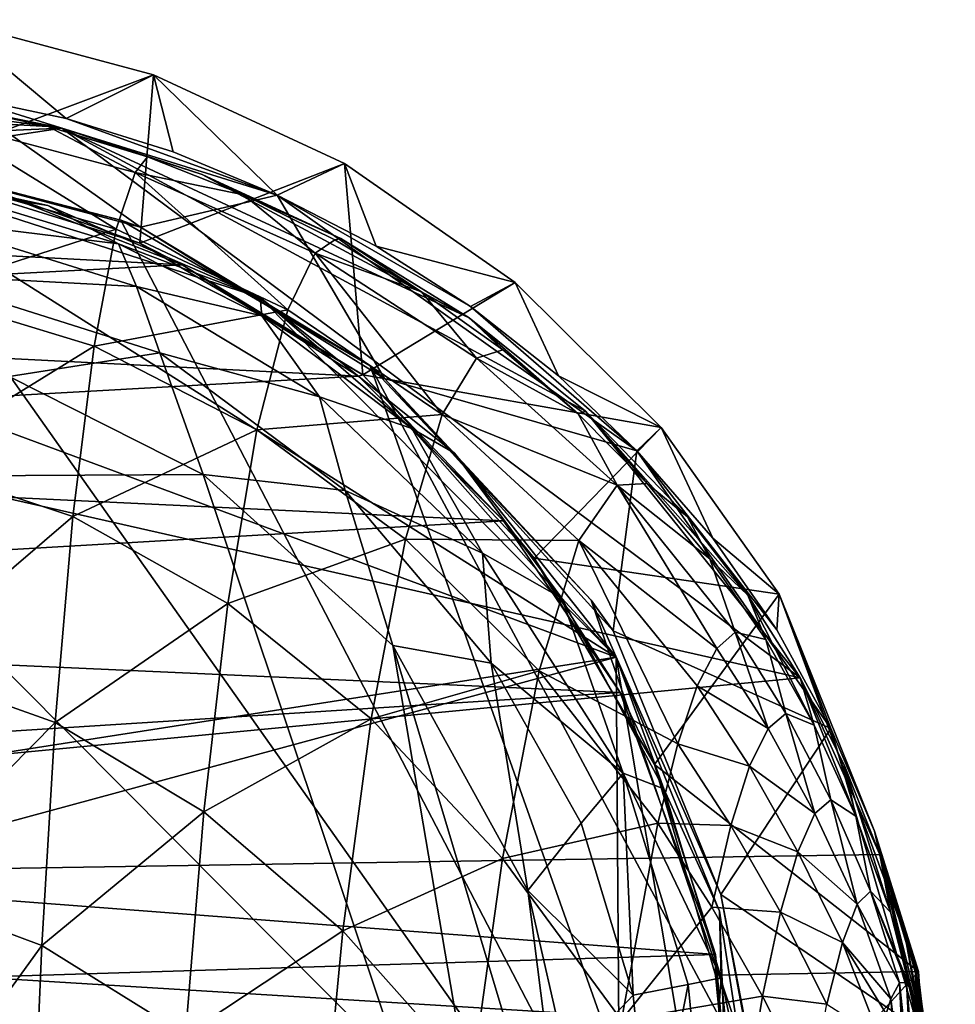
# Model space of a CAD drawing. Units: inches. Extents: x -0.96 to 0.96, y -2.81 to 2.82.
# Drawn here: x 0.23 to 0.96, y 2.02 to 2.8 of the extents above; entities that cross this region are included whole.
import ezdxf

# ---------------------------------------------------------------- set-up
doc = ezdxf.new("R2010")
doc.units = ezdxf.units.IN
doc.layers.get('0').update_dxf_attribs({"true_color": 0xc2ced6})

msp = doc.modelspace()

# ---------------------------------------------------------------- linework, layer by layer
for points in [[(0.13219, 2.68303), (0.16889, 2.80099), (0.33103, 2.75752), (0.13219, 2.68303)], [(0.26206, 2.72318), (0.33103, 2.75752), (0.16889, 2.80099), (0.26206, 2.72318)], [(0.26206, 2.72318), (0.16889, 2.80099), (0.17425, 2.7418), (0.26206, 2.72318)], [(0.33103, 2.75752), (0.32015, 2.62469), (0.13219, 2.68303), (0.33103, 2.75752)], [(0.34641, 2.69693), (0.33103, 2.75752), (0.26206, 2.72318), (0.34641, 2.69693)], [(0.48144, 2.68755), (0.32015, 2.62469), (0.33103, 2.75752), (0.48144, 2.68755)], [(0.33103, 2.75752), (0.34641, 2.69693), (0.42854, 2.66274), (0.33103, 2.75752)], [(0.42854, 2.66274), (0.48144, 2.68755), (0.33103, 2.75752), (0.42854, 2.66274)], [(0.25869, 2.71547), (-0.34342, 2.68917), (-0.00067, 2.74977), (0.25869, 2.71547)], [(0.14055, 2.73959), (0.25869, 2.71547), (-0.00067, 2.74977), (0.14055, 2.73959)], [(0.32073, 2.63731), (0.17425, 2.7418), (0.10751, 2.6942), (0.32073, 2.63731)], [(0.17425, 2.7418), (0.32073, 2.63731), (0.42854, 2.66274), (0.17425, 2.7418)], [(0.42854, 2.66274), (0.26206, 2.72318), (0.17425, 2.7418), (0.42854, 2.66274)], [(0.16702, 2.73424), (0.25869, 2.71547), (0.14055, 2.73959), (0.16702, 2.73424)], [(0.24792, 2.71673), (0.16702, 2.73424), (0.16252, 2.72145), (0.24792, 2.71673)], [(0.25869, 2.71547), (0.16702, 2.73424), (0.24792, 2.71673), (0.25869, 2.71547)], [(0.16252, 2.72145), (0.15514, 2.677), (0.30171, 2.6358), (0.16252, 2.72145)], [(0.30171, 2.6358), (0.31655, 2.68047), (0.16252, 2.72145), (0.30171, 2.6358)], [(0.16252, 2.72145), (0.31655, 2.68047), (0.24792, 2.71673), (0.16252, 2.72145)], [(0.42854, 2.66274), (0.34641, 2.69693), (0.26206, 2.72318), (0.42854, 2.66274)], [(0.25869, 2.71547), (-0.53814, 2.59433), (-0.34342, 2.68917), (0.25869, 2.71547)], [(0.84055, 2.28196), (-0.53814, 2.59433), (0.25869, 2.71547), (0.84055, 2.28196)], [(0.25869, 2.71547), (0.24792, 2.71673), (0.32634, 2.69285), (0.25869, 2.71547)], [(0.32634, 2.69285), (0.24792, 2.71673), (0.31655, 2.68047), (0.32634, 2.69285)], [(0.5799, 2.56591), (0.25869, 2.71547), (0.36947, 2.67906), (0.5799, 2.56591)], [(0.25869, 2.71547), (0.5799, 2.56591), (0.67155, 2.49242), (0.25869, 2.71547)], [(0.25869, 2.71547), (0.32634, 2.69285), (0.36947, 2.67906), (0.25869, 2.71547)], [(0.67155, 2.49242), (0.84055, 2.28196), (0.25869, 2.71547), (0.67155, 2.49242)], [(0.09266, 2.69669), (-0.18041, 2.68589), (0.79237, 1.70648), (0.09266, 2.69669)], [(0.79237, 1.70648), (0.30521, 2.64301), (0.09266, 2.69669), (0.79237, 1.70648)], [(0.30521, 2.64301), (0.10751, 2.6942), (0.09266, 2.69669), (0.30521, 2.64301)], [(0.30521, 2.64301), (0.32073, 2.63731), (0.10751, 2.6942), (0.30521, 2.64301)], [(0.07172, 2.69291), (0.69558, 2.29827), (-0.25682, 2.65172), (0.07172, 2.69291)], [(0.07172, 2.69291), (0.41496, 2.58186), (0.69558, 2.29827), (0.07172, 2.69291)], [(0.24781, 2.65445), (0.41496, 2.58186), (0.07172, 2.69291), (0.24781, 2.65445)], [(0.15455, 2.66951), (0.24781, 2.65445), (0.07172, 2.69291), (0.15455, 2.66951)], [(0.40185, 2.66294), (0.32634, 2.69285), (0.31655, 2.68047), (0.40185, 2.66294)], [(0.48144, 2.68755), (0.49592, 2.52103), (0.32015, 2.62469), (0.48144, 2.68755)], [(0.32634, 2.69285), (0.40185, 2.66294), (0.36947, 2.67906), (0.32634, 2.69285)], [(0.48144, 2.68755), (0.42854, 2.66274), (0.50648, 2.62253), (0.48144, 2.68755)], [(0.48144, 2.68755), (0.61602, 2.59378), (0.49592, 2.52103), (0.48144, 2.68755)], [(0.61602, 2.59378), (0.48144, 2.68755), (0.50648, 2.62253), (0.61602, 2.59378)], [(-0.2222, 1.10838), (0.79237, 1.70648), (-0.18041, 2.68589), (-0.2222, 1.10838)], [(0.32015, 2.62469), (0.19796, 2.66855), (0.13219, 2.68303), (0.32015, 2.62469)], [(0.31655, 2.68047), (0.30171, 2.6358), (0.43677, 2.57219), (0.31655, 2.68047)], [(0.43677, 2.57219), (0.45844, 2.61695), (0.31655, 2.68047), (0.43677, 2.57219)], [(0.31655, 2.68047), (0.45844, 2.61695), (0.40185, 2.66294), (0.31655, 2.68047)], [(0.47865, 2.62847), (0.5799, 2.56591), (0.36947, 2.67906), (0.47865, 2.62847)], [(0.40185, 2.66294), (0.47865, 2.62847), (0.36947, 2.67906), (0.40185, 2.66294)], [(0.30171, 2.6358), (0.15514, 2.677), (0.14603, 2.58573), (0.30171, 2.6358)], [(0.35368, 2.60767), (-0.27919, 2.64074), (0.19796, 2.66855), (0.35368, 2.60767)], [(0.30353, 2.62431), (0.15455, 2.66951), (0.14933, 2.64324), (0.30353, 2.62431)], [(0.15455, 2.66951), (0.30353, 2.62431), (0.24781, 2.65445), (0.15455, 2.66951)], [(0.19796, 2.66855), (0.32015, 2.62469), (0.35368, 2.60767), (0.19796, 2.66855)], [(0.47398, 2.62737), (0.47865, 2.62847), (0.40185, 2.66294), (0.47398, 2.62737)], [(0.47398, 2.62737), (0.40185, 2.66294), (0.45844, 2.61695), (0.47398, 2.62737)], [(0.32073, 2.63731), (0.51302, 2.51816), (0.42854, 2.66274), (0.32073, 2.63731)], [(0.42854, 2.66274), (0.71188, 2.46107), (0.58078, 2.57474), (0.42854, 2.66274)], [(0.42854, 2.66274), (0.58078, 2.57474), (0.50648, 2.62253), (0.42854, 2.66274)], [(0.71188, 2.46107), (0.42854, 2.66274), (0.51302, 2.51816), (0.71188, 2.46107)], [(0.69558, 2.29827), (-0.78535, 2.06703), (-0.25682, 2.65172), (0.69558, 2.29827)], [(0.30353, 2.62431), (0.41496, 2.58186), (0.24781, 2.65445), (0.30353, 2.62431)], [(0.35368, 2.60767), (-0.4292, 2.56642), (-0.27919, 2.64074), (0.35368, 2.60767)], [(0.31763, 2.59067), (0.14933, 2.64324), (0.14075, 2.60012), (0.31763, 2.59067)], [(0.14933, 2.64324), (0.31763, 2.59067), (0.30353, 2.62431), (0.14933, 2.64324)], [(0.30521, 2.64301), (0.79237, 1.70648), (0.50168, 2.52807), (0.30521, 2.64301)], [(0.50168, 2.52807), (0.32073, 2.63731), (0.30521, 2.64301), (0.50168, 2.52807)], [(0.14603, 2.58573), (0.28428, 2.54351), (0.30171, 2.6358), (0.14603, 2.58573)], [(0.43677, 2.57219), (0.30171, 2.6358), (0.28428, 2.54351), (0.43677, 2.57219)], [(0.50168, 2.52807), (0.51302, 2.51816), (0.32073, 2.63731), (0.50168, 2.52807)], [(0.31763, 2.59067), (0.4164, 2.56755), (0.30353, 2.62431), (0.31763, 2.59067)], [(0.41496, 2.58186), (0.30353, 2.62431), (0.4164, 2.56755), (0.41496, 2.58186)], [(0.49592, 2.52103), (0.35368, 2.60767), (0.32015, 2.62469), (0.49592, 2.52103)], [(0.54229, 2.58649), (0.47398, 2.62737), (0.45844, 2.61695), (0.54229, 2.58649)], [(0.47398, 2.62737), (0.54229, 2.58649), (0.47865, 2.62847), (0.47398, 2.62737)], [(0.47865, 2.62847), (0.54229, 2.58649), (0.5799, 2.56591), (0.47865, 2.62847)], [(0.45844, 2.61695), (0.43677, 2.57219), (0.55864, 2.48963), (0.45844, 2.61695)], [(0.55864, 2.48963), (0.5857, 2.53408), (0.45844, 2.61695), (0.55864, 2.48963)], [(0.45844, 2.61695), (0.5857, 2.53408), (0.54229, 2.58649), (0.45844, 2.61695)], [(0.50648, 2.62253), (0.58078, 2.57474), (0.61602, 2.59378), (0.50648, 2.62253)], [(0.35368, 2.60767), (0.49265, 2.52004), (-0.4292, 2.56642), (0.35368, 2.60767)], [(0.49592, 2.52103), (0.49265, 2.52004), (0.35368, 2.60767), (0.49592, 2.52103)], [(-0.91372, 2.11394), (-0.53814, 2.59433), (0.84055, 2.28196), (-0.91372, 2.11394)], [(0.14075, 2.60012), (0.33589, 2.53837), (0.31763, 2.59067), (0.14075, 2.60012)], [(0.33589, 2.53837), (0.14075, 2.60012), (0.21723, 2.51956), (0.33589, 2.53837)], [(0.49592, 2.52103), (0.61602, 2.59378), (0.73121, 2.47941), (0.49592, 2.52103)], [(0.65027, 2.5202), (0.61602, 2.59378), (0.58078, 2.57474), (0.65027, 2.5202)], [(0.73121, 2.47941), (0.61602, 2.59378), (0.65027, 2.5202), (0.73121, 2.47941)], [(0.28428, 2.54351), (0.14603, 2.58573), (0.13701, 2.45254), (0.28428, 2.54351)], [(0.31763, 2.59067), (0.33589, 2.53837), (0.46177, 2.50365), (0.31763, 2.59067)], [(0.46177, 2.50365), (0.4164, 2.56755), (0.31763, 2.59067), (0.46177, 2.50365)], [(0.5799, 2.56591), (0.54229, 2.58649), (0.60632, 2.54066), (0.5799, 2.56591)], [(0.54229, 2.58649), (0.5857, 2.53408), (0.60632, 2.54066), (0.54229, 2.58649)], [(0.41496, 2.58186), (0.4164, 2.56755), (0.53459, 2.47876), (0.41496, 2.58186)], [(0.53459, 2.47876), (0.56827, 2.45926), (0.41496, 2.58186), (0.53459, 2.47876)], [(0.69558, 2.29827), (0.41496, 2.58186), (0.56827, 2.45926), (0.69558, 2.29827)], [(0.28428, 2.54351), (0.41249, 2.47764), (0.43677, 2.57219), (0.28428, 2.54351)], [(0.55864, 2.48963), (0.43677, 2.57219), (0.41249, 2.47764), (0.55864, 2.48963)], [(0.58078, 2.57474), (0.71188, 2.46107), (0.65027, 2.5202), (0.58078, 2.57474)], [(0.49265, 2.52004), (-0.55727, 2.46102), (-0.4292, 2.56642), (0.49265, 2.52004)], [(0.46177, 2.50365), (0.53459, 2.47876), (0.4164, 2.56755), (0.46177, 2.50365)], [(0.6657, 2.49017), (0.67155, 2.49242), (0.5799, 2.56591), (0.6657, 2.49017)], [(0.5799, 2.56591), (0.60632, 2.54066), (0.6657, 2.49017), (0.5799, 2.56591)], [(0.13701, 2.45254), (0.26742, 2.40915), (0.28428, 2.54351), (0.13701, 2.45254)], [(0.41249, 2.47764), (0.28428, 2.54351), (0.26742, 2.40915), (0.41249, 2.47764)], [(0.6657, 2.49017), (0.60632, 2.54066), (0.5857, 2.53408), (0.6657, 2.49017)], [(0.33589, 2.53837), (0.21723, 2.51956), (0.37003, 2.4425), (0.33589, 2.53837)], [(0.33589, 2.53837), (0.37003, 2.4425), (0.48217, 2.42967), (0.33589, 2.53837)], [(0.48217, 2.42967), (0.46177, 2.50365), (0.33589, 2.53837), (0.48217, 2.42967)], [(0.69647, 2.43407), (0.5857, 2.53408), (0.55864, 2.48963), (0.69647, 2.43407)], [(0.5857, 2.53408), (0.69647, 2.43407), (0.6657, 2.49017), (0.5857, 2.53408)], [(0.50168, 2.52807), (0.80759, 1.9576), (0.67605, 2.34343), (0.50168, 2.52807)], [(0.79237, 1.70648), (0.80759, 1.9576), (0.50168, 2.52807), (0.79237, 1.70648)], [(0.67605, 2.34343), (0.51302, 2.51816), (0.50168, 2.52807), (0.67605, 2.34343)], [(0.60677, 2.40573), (-0.55727, 2.46102), (0.49265, 2.52004), (0.60677, 2.40573)], [(0.37003, 2.4425), (0.21723, 2.51956), (-0.37662, 2.43829), (0.37003, 2.4425)], [(0.60677, 2.40573), (0.49265, 2.52004), (0.49592, 2.52103), (0.60677, 2.40573)], [(0.73121, 2.47941), (0.63096, 2.37642), (0.49592, 2.52103), (0.73121, 2.47941)], [(0.60677, 2.40573), (0.49592, 2.52103), (0.63096, 2.37642), (0.60677, 2.40573)], [(0.51302, 2.51816), (0.69335, 2.31907), (0.71188, 2.46107), (0.51302, 2.51816)], [(0.67605, 2.34343), (0.69335, 2.31907), (0.51302, 2.51816), (0.67605, 2.34343)], [(0.73121, 2.47941), (0.65027, 2.5202), (0.71188, 2.46107), (0.73121, 2.47941)], [(0.46177, 2.50365), (0.48217, 2.42967), (0.5902, 2.38048), (0.46177, 2.50365)], [(0.5902, 2.38048), (0.53459, 2.47876), (0.46177, 2.50365), (0.5902, 2.38048)], [(0.72019, 2.43518), (0.67155, 2.49242), (0.6657, 2.49017), (0.72019, 2.43518)], [(0.67155, 2.49242), (0.7993, 2.34735), (0.84055, 2.28196), (0.67155, 2.49242)], [(0.7993, 2.34735), (0.67155, 2.49242), (0.75194, 2.40907), (0.7993, 2.34735)], [(0.75194, 2.40907), (0.67155, 2.49242), (0.72019, 2.43518), (0.75194, 2.40907)], [(0.41249, 2.47764), (0.52956, 2.3915), (0.55864, 2.48963), (0.41249, 2.47764)], [(0.66633, 2.39043), (0.55864, 2.48963), (0.52956, 2.3915), (0.66633, 2.39043)], [(0.55864, 2.48963), (0.66633, 2.39043), (0.69647, 2.43407), (0.55864, 2.48963)], [(0.6657, 2.49017), (0.69647, 2.43407), (0.72019, 2.43518), (0.6657, 2.49017)], [(0.26742, 2.40915), (0.38954, 2.34055), (0.41249, 2.47764), (0.26742, 2.40915)], [(0.52956, 2.3915), (0.41249, 2.47764), (0.38954, 2.34055), (0.52956, 2.3915)], [(0.5902, 2.38048), (0.65277, 2.34482), (0.53459, 2.47876), (0.5902, 2.38048)], [(0.56827, 2.45926), (0.53459, 2.47876), (0.65277, 2.34482), (0.56827, 2.45926)], [(0.63096, 2.37642), (0.73121, 2.47941), (0.82404, 2.34807), (0.63096, 2.37642)], [(0.77179, 2.39224), (0.73121, 2.47941), (0.71188, 2.46107), (0.77179, 2.39224)], [(0.82404, 2.34807), (0.73121, 2.47941), (0.77179, 2.39224), (0.82404, 2.34807)], [(-0.66334, 2.33187), (-0.55727, 2.46102), (0.60677, 2.40573), (-0.66334, 2.33187)], [(0.86492, 2.242), (0.71188, 2.46107), (0.69335, 2.31907), (0.86492, 2.242)], [(0.82232, 2.31979), (0.77179, 2.39224), (0.71188, 2.46107), (0.82232, 2.31979)], [(0.86492, 2.242), (0.82232, 2.31979), (0.71188, 2.46107), (0.86492, 2.242)], [(0.69558, 2.29827), (0.56827, 2.45926), (0.65277, 2.34482), (0.69558, 2.29827)], [(0.26742, 2.40915), (0.13701, 2.45254), (0.12946, 2.29091), (0.26742, 2.40915)], [(-0.37662, 2.43829), (0.62784, 1.67088), (0.37003, 2.4425), (-0.37662, 2.43829)], [(0.62784, 1.67088), (0.51968, 2.30767), (0.37003, 2.4425), (0.62784, 1.67088)], [(0.48217, 2.42967), (0.37003, 2.4425), (0.51968, 2.30767), (0.48217, 2.42967)], [(0.69647, 2.43407), (0.66633, 2.39043), (0.77485, 2.30527), (0.69647, 2.43407)], [(0.76953, 2.37582), (0.72019, 2.43518), (0.69647, 2.43407), (0.76953, 2.37582)], [(0.77485, 2.30527), (0.78952, 2.31803), (0.69647, 2.43407), (0.77485, 2.30527)], [(0.69647, 2.43407), (0.78952, 2.31803), (0.76953, 2.37582), (0.69647, 2.43407)], [(0.72019, 2.43518), (0.76953, 2.37582), (0.75194, 2.40907), (0.72019, 2.43518)], [(0.48217, 2.42967), (0.51968, 2.30767), (0.59713, 2.29367), (0.48217, 2.42967)], [(0.59713, 2.29367), (0.5902, 2.38048), (0.48217, 2.42967), (0.59713, 2.29367)], [(0.12946, 2.29091), (0.25341, 2.24676), (0.26742, 2.40915), (0.12946, 2.29091)], [(0.38954, 2.34055), (0.26742, 2.40915), (0.25341, 2.24676), (0.38954, 2.34055)], [(0.7993, 2.34735), (0.75194, 2.40907), (0.76953, 2.37582), (0.7993, 2.34735)], [(0.60677, 2.40573), (0.69883, 2.27062), (-0.66334, 2.33187), (0.60677, 2.40573)], [(0.63096, 2.37642), (0.69883, 2.27062), (0.60677, 2.40573), (0.63096, 2.37642)], [(0.38954, 2.34055), (0.50258, 2.24985), (0.52956, 2.3915), (0.38954, 2.34055)], [(0.6349, 2.28761), (0.52956, 2.3915), (0.50258, 2.24985), (0.6349, 2.28761)], [(0.52956, 2.3915), (0.6349, 2.28761), (0.66633, 2.39043), (0.52956, 2.3915)], [(0.77179, 2.39224), (0.82232, 2.31979), (0.82404, 2.34807), (0.77179, 2.39224)], [(0.66633, 2.39043), (0.6349, 2.28761), (0.74419, 2.23012), (0.66633, 2.39043)], [(0.74419, 2.23012), (0.75948, 2.27564), (0.66633, 2.39043), (0.74419, 2.23012)], [(0.66633, 2.39043), (0.75948, 2.27564), (0.77485, 2.30527), (0.66633, 2.39043)], [(0.5902, 2.38048), (0.59713, 2.29367), (0.70125, 2.20695), (0.5902, 2.38048)], [(0.70125, 2.20695), (0.65277, 2.34482), (0.5902, 2.38048), (0.70125, 2.20695)], [(0.63096, 2.37642), (0.72598, 2.21368), (0.69883, 2.27062), (0.63096, 2.37642)], [(0.82404, 2.34807), (0.72598, 2.21368), (0.63096, 2.37642), (0.82404, 2.34807)], [(0.76953, 2.37582), (0.81348, 2.31226), (0.7993, 2.34735), (0.76953, 2.37582)], [(0.81348, 2.31226), (0.76953, 2.37582), (0.78952, 2.31803), (0.81348, 2.31226)], [(0.70125, 2.20695), (0.73333, 2.19452), (0.65277, 2.34482), (0.70125, 2.20695)], [(0.69558, 2.29827), (0.65277, 2.34482), (0.73333, 2.19452), (0.69558, 2.29827)], [(0.93384, 2.05046), (0.72598, 2.21368), (0.82404, 2.34807), (0.93384, 2.05046)], [(0.8518, 2.24462), (0.84055, 2.28196), (0.7993, 2.34735), (0.8518, 2.24462)], [(0.7993, 2.34735), (0.81348, 2.31226), (0.8518, 2.24462), (0.7993, 2.34735)], [(0.86492, 2.242), (0.82404, 2.34807), (0.82232, 2.31979), (0.86492, 2.242)], [(0.89932, 2.16107), (0.93384, 2.05046), (0.82404, 2.34807), (0.89932, 2.16107)], [(0.89932, 2.16107), (0.82404, 2.34807), (0.86492, 2.242), (0.89932, 2.16107)], [(0.25341, 2.24676), (0.37058, 2.17634), (0.38954, 2.34055), (0.25341, 2.24676)], [(0.50258, 2.24985), (0.38954, 2.34055), (0.37058, 2.17634), (0.50258, 2.24985)], [(0.67605, 2.34343), (0.80759, 1.9576), (0.77803, 2.11117), (0.67605, 2.34343)], [(0.77803, 2.11117), (0.69335, 2.31907), (0.67605, 2.34343), (0.77803, 2.11117)], [(-0.66334, 2.33187), (0.69883, 2.27062), (-0.73819, 2.17938), (-0.66334, 2.33187)], [(0.77803, 2.11117), (0.86492, 2.242), (0.69335, 2.31907), (0.77803, 2.11117)], [(0.77803, 2.11117), (0.77803, 2.11117), (0.69335, 2.31907), (0.77803, 2.11117)], [(0.78952, 2.31803), (0.77485, 2.30527), (0.81541, 2.24218), (0.78952, 2.31803)], [(0.81541, 2.24218), (0.82931, 2.25404), (0.78952, 2.31803), (0.81541, 2.24218)], [(0.81348, 2.31226), (0.78952, 2.31803), (0.82931, 2.25404), (0.81348, 2.31226)], [(0.51968, 2.30767), (0.66147, 1.8341), (0.62613, 2.11445), (0.51968, 2.30767)], [(0.62784, 1.67088), (0.66147, 1.8341), (0.51968, 2.30767), (0.62784, 1.67088)], [(0.59713, 2.29367), (0.51968, 2.30767), (0.62613, 2.11445), (0.59713, 2.29367)], [(0.8518, 2.24462), (0.81348, 2.31226), (0.82931, 2.25404), (0.8518, 2.24462)], [(0.69558, 2.29827), (-0.80605, 1.89061), (-0.78535, 2.06703), (0.69558, 2.29827)], [(-0.80605, 1.89061), (0.69558, 2.29827), (0.70153, 1.49107), (-0.80605, 1.89061)], [(0.73333, 2.19452), (0.77712, 2.09813), (0.69558, 2.29827), (0.73333, 2.19452)], [(0.79071, 1.7339), (0.69558, 2.29827), (0.77712, 2.09813), (0.79071, 1.7339)], [(0.69558, 2.29827), (0.79071, 1.7339), (0.70153, 1.49107), (0.69558, 2.29827)], [(0.81541, 2.24218), (0.77485, 2.30527), (0.75948, 2.27564), (0.81541, 2.24218)], [(0.25341, 2.24676), (0.12946, 2.29091), (0.12379, 2.11534), (0.25341, 2.24676)], [(0.59713, 2.29367), (0.66797, 2.16745), (0.70125, 2.20695), (0.59713, 2.29367)], [(0.66797, 2.16745), (0.59713, 2.29367), (0.62613, 2.11445), (0.66797, 2.16745)], [(0.6349, 2.28761), (0.50258, 2.24985), (0.60609, 2.13974), (0.6349, 2.28761)], [(0.60609, 2.13974), (0.72847, 2.16738), (0.6349, 2.28761), (0.60609, 2.13974)], [(0.6349, 2.28761), (0.72847, 2.16738), (0.74419, 2.23012), (0.6349, 2.28761)], [(0.90357, 2.14286), (-0.91372, 2.11394), (0.84055, 2.28196), (0.90357, 2.14286)], [(0.80078, 2.21236), (0.75948, 2.27564), (0.74419, 2.23012), (0.80078, 2.21236)], [(0.75948, 2.27564), (0.80078, 2.21236), (0.81541, 2.24218), (0.75948, 2.27564)], [(0.90357, 2.14286), (0.84055, 2.28196), (0.8754, 2.21357), (0.90357, 2.14286)], [(0.88451, 2.17294), (0.8754, 2.21357), (0.84055, 2.28196), (0.88451, 2.17294)], [(0.84055, 2.28196), (0.8518, 2.24462), (0.88451, 2.17294), (0.84055, 2.28196)], [(-0.73819, 2.17938), (0.69883, 2.27062), (0.774, 2.06393), (-0.73819, 2.17938)], [(0.774, 2.06393), (0.69883, 2.27062), (0.72598, 2.21368), (0.774, 2.06393)], [(0.82931, 2.25404), (0.81541, 2.24218), (0.85222, 2.17502), (0.82931, 2.25404)], [(0.85222, 2.17502), (0.86475, 2.186), (0.82931, 2.25404), (0.85222, 2.17502)], [(0.82931, 2.25404), (0.86475, 2.186), (0.8518, 2.24462), (0.82931, 2.25404)], [(0.12379, 2.11534), (0.24289, 2.07115), (0.25341, 2.24676), (0.12379, 2.11534)], [(0.37058, 2.17634), (0.25341, 2.24676), (0.24289, 2.07115), (0.37058, 2.17634)], [(0.50258, 2.24985), (0.37058, 2.17634), (0.48033, 2.08253), (0.50258, 2.24985)], [(0.48033, 2.08253), (0.60609, 2.13974), (0.50258, 2.24985), (0.48033, 2.08253)], [(0.86475, 2.186), (0.88451, 2.17294), (0.8518, 2.24462), (0.86475, 2.186)], [(0.77803, 2.11117), (0.9338, 2.00537), (0.86492, 2.242), (0.77803, 2.11117)], [(0.85222, 2.17502), (0.81541, 2.24218), (0.80078, 2.21236), (0.85222, 2.17502)], [(0.9338, 2.00537), (0.89932, 2.16107), (0.86492, 2.242), (0.9338, 2.00537)], [(0.78614, 2.16576), (0.74419, 2.23012), (0.72847, 2.16738), (0.78614, 2.16576)], [(0.74419, 2.23012), (0.78614, 2.16576), (0.80078, 2.21236), (0.74419, 2.23012)], [(0.774, 2.06393), (0.72598, 2.21368), (0.77388, 2.04764), (0.774, 2.06393)], [(0.77388, 2.04764), (0.72598, 2.21368), (0.93384, 2.05046), (0.77388, 2.04764)], [(0.88451, 2.17294), (0.91175, 2.09729), (0.8754, 2.21357), (0.88451, 2.17294)], [(0.91175, 2.09729), (0.90357, 2.14286), (0.8754, 2.21357), (0.91175, 2.09729)], [(0.70125, 2.20695), (0.66797, 2.16745), (0.70914, 2.03174), (0.70125, 2.20695)], [(0.77852, 2.04554), (0.73333, 2.19452), (0.70125, 2.20695), (0.77852, 2.04554)], [(0.70125, 2.20695), (0.75226, 2.04032), (0.77852, 2.04554), (0.70125, 2.20695)], [(0.70914, 2.03174), (0.75226, 2.04032), (0.70125, 2.20695), (0.70914, 2.03174)], [(0.83882, 2.145), (0.80078, 2.21236), (0.78614, 2.16576), (0.83882, 2.145)], [(0.80078, 2.21236), (0.83882, 2.145), (0.85222, 2.17502), (0.80078, 2.21236)], [(0.73333, 2.19452), (0.77852, 2.04554), (0.77712, 2.09813), (0.73333, 2.19452)], [(0.86475, 2.186), (0.85222, 2.17502), (0.88562, 2.10362), (0.86475, 2.186)], [(0.88562, 2.10362), (0.89612, 2.1138), (0.86475, 2.186), (0.88562, 2.10362)], [(0.88451, 2.17294), (0.86475, 2.186), (0.89612, 2.1138), (0.88451, 2.17294)], [(-0.78237, 2.01603), (-0.73819, 2.17938), (0.774, 2.06393), (-0.78237, 2.01603)], [(0.37058, 2.17634), (0.24289, 2.07115), (0.35625, 2.00047), (0.37058, 2.17634)], [(0.35625, 2.00047), (0.48033, 2.08253), (0.37058, 2.17634), (0.35625, 2.00047)], [(0.88562, 2.10362), (0.85222, 2.17502), (0.83882, 2.145), (0.88562, 2.10362)], [(0.72847, 2.16738), (0.60609, 2.13974), (0.69991, 2.01215), (0.72847, 2.16738)], [(0.70914, 2.03174), (0.66797, 2.16745), (0.62613, 2.11445), (0.70914, 2.03174)], [(0.69991, 2.01215), (0.77102, 2.10127), (0.72847, 2.16738), (0.69991, 2.01215)], [(0.78614, 2.16576), (0.72847, 2.16738), (0.77102, 2.10127), (0.78614, 2.16576)], [(0.91175, 2.09729), (0.88451, 2.17294), (0.89612, 2.1138), (0.91175, 2.09729)], [(0.77102, 2.10127), (0.82522, 2.09732), (0.78614, 2.16576), (0.77102, 2.10127)], [(0.78614, 2.16576), (0.82522, 2.09732), (0.83882, 2.145), (0.78614, 2.16576)], [(0.9338, 2.00537), (0.93129, 2.05187), (0.89932, 2.16107), (0.9338, 2.00537)], [(0.93129, 2.05187), (0.93281, 2.04508), (0.89932, 2.16107), (0.93129, 2.05187)], [(0.93384, 2.05046), (0.89932, 2.16107), (0.9337, 2.04976), (0.93384, 2.05046)], [(0.9337, 2.04976), (0.89932, 2.16107), (0.934, 2.04692), (0.9337, 2.04976)], [(0.89932, 2.16107), (0.93281, 2.04508), (0.934, 2.04692), (0.89932, 2.16107)], [(0.93921, 2.00028), (-0.91372, 2.11394), (0.90357, 2.14286), (0.93921, 2.00028)], [(0.87397, 2.07339), (0.83882, 2.145), (0.82522, 2.09732), (0.87397, 2.07339)], [(0.83882, 2.145), (0.87397, 2.07339), (0.88562, 2.10362), (0.83882, 2.145)], [(0.90357, 2.14286), (0.91175, 2.09729), (0.94008, 1.98708), (0.90357, 2.14286)], [(0.92448, 2.07239), (0.90357, 2.14286), (0.94008, 1.98708), (0.92448, 2.07239)], [(0.90357, 2.14286), (0.92448, 2.07239), (0.93921, 2.00028), (0.90357, 2.14286)], [(0.60609, 2.13974), (0.48033, 2.08253), (0.58216, 1.96803), (0.60609, 2.13974)], [(0.58216, 1.96803), (0.69991, 2.01215), (0.60609, 2.13974), (0.58216, 1.96803)], [(0.93921, 2.00028), (-0.93997, 2.00025), (-0.91372, 2.11394), (0.93921, 2.00028)], [(0.11899, 1.89973), (0.24289, 2.07115), (0.12379, 2.11534), (0.11899, 1.89973)], [(0.62613, 2.11445), (0.6572, 1.97718), (0.70914, 2.03174), (0.62613, 2.11445)], [(0.6572, 1.97718), (0.62613, 2.11445), (0.66147, 1.8341), (0.6572, 1.97718)], [(0.9189, 2.04151), (0.89612, 2.1138), (0.88562, 2.10362), (0.9189, 2.04151)], [(0.89612, 2.1138), (0.92912, 2.03326), (0.91175, 2.09729), (0.89612, 2.1138)], [(0.92444, 2.04186), (0.89612, 2.1138), (0.9189, 2.04151), (0.92444, 2.04186)], [(0.92444, 2.04186), (0.92912, 2.03326), (0.89612, 2.1138), (0.92444, 2.04186)], [(0.80935, 1.94248), (0.9338, 2.00537), (0.77803, 2.11117), (0.80935, 1.94248)], [(0.80759, 1.9576), (0.80935, 1.94248), (0.77803, 2.11117), (0.80759, 1.9576)], [(0.80759, 1.9576), (0.77803, 2.11117), (0.77803, 2.11117), (0.80759, 1.9576)], [(0.77102, 2.10127), (0.69991, 2.01215), (0.81098, 2.0311), (0.77102, 2.10127)], [(0.82522, 2.09732), (0.77102, 2.10127), (0.81098, 2.0311), (0.82522, 2.09732)], [(0.77852, 2.04554), (0.80269, 1.93253), (0.77712, 2.09813), (0.77852, 2.04554)], [(0.77712, 2.09813), (0.80269, 1.93253), (0.79071, 1.7339), (0.77712, 2.09813)], [(0.81098, 2.0311), (0.86178, 2.02465), (0.82522, 2.09732), (0.81098, 2.0311)], [(0.82522, 2.09732), (0.86178, 2.02465), (0.87397, 2.07339), (0.82522, 2.09732)], [(0.9122, 2.0289), (0.88562, 2.10362), (0.87397, 2.07339), (0.9122, 2.0289)], [(0.9189, 2.04151), (0.88562, 2.10362), (0.9122, 2.0289), (0.9189, 2.04151)], [(0.94008, 1.98708), (0.91175, 2.09729), (0.9367, 2.00436), (0.94008, 1.98708)], [(0.9367, 2.00436), (0.91175, 2.09729), (0.93355, 2.0181), (0.9367, 2.00436)], [(0.93118, 2.02691), (0.93355, 2.0181), (0.91175, 2.09729), (0.93118, 2.02691)], [(0.93118, 2.02691), (0.91175, 2.09729), (0.92912, 2.03326), (0.93118, 2.02691)], [(0.48033, 2.08253), (0.35625, 2.00047), (0.46329, 1.90599), (0.48033, 2.08253)], [(0.46329, 1.90599), (0.58216, 1.96803), (0.48033, 2.08253), (0.46329, 1.90599)], [(0.90338, 1.99797), (0.87397, 2.07339), (0.86178, 2.02465), (0.90338, 1.99797)], [(0.90841, 2.01721), (0.9122, 2.0289), (0.87397, 2.07339), (0.90841, 2.01721)], [(0.90841, 2.01721), (0.87397, 2.07339), (0.90338, 1.99797), (0.90841, 2.01721)], [(0.24289, 2.07115), (0.11899, 1.89973), (0.23391, 1.85661), (0.24289, 2.07115)], [(0.23391, 1.85661), (0.35625, 2.00047), (0.24289, 2.07115), (0.23391, 1.85661)], [(0.94319, 1.96811), (0.93921, 2.00028), (0.92448, 2.07239), (0.94319, 1.96811)], [(0.94319, 1.96811), (0.92448, 2.07239), (0.94008, 1.98708), (0.94319, 1.96811)], [(-0.78237, 2.01603), (0.774, 2.06393), (0.78679, 1.84875), (-0.78237, 2.01603)], [(0.78912, 1.89152), (0.774, 2.06393), (0.77388, 2.04764), (0.78912, 1.89152)], [(0.774, 2.06393), (0.78912, 1.89152), (0.78679, 1.84875), (0.774, 2.06393)], [(0.78912, 1.89152), (0.77388, 2.04764), (0.93384, 2.05046), (0.78912, 1.89152)], [(0.93384, 2.05046), (0.94728, 1.85275), (0.78912, 1.89152), (0.93384, 2.05046)], [(0.93264, 2.04187), (0.93275, 2.04265), (0.93129, 2.05187), (0.93264, 2.04187)], [(0.93281, 2.04508), (0.93129, 2.05187), (0.93275, 2.04265), (0.93281, 2.04508)], [(0.93253, 2.0411), (0.93264, 2.04187), (0.93129, 2.05187), (0.93253, 2.0411)], [(0.9338, 2.00537), (0.95368, 1.85463), (0.93129, 2.05187), (0.9338, 2.00537)], [(0.95368, 1.85463), (0.93253, 2.0411), (0.93129, 2.05187), (0.95368, 1.85463)], [(0.94728, 1.85275), (0.93384, 2.05046), (0.9337, 2.04976), (0.94728, 1.85275)], [(0.94712, 1.85301), (0.94728, 1.85275), (0.9337, 2.04976), (0.94712, 1.85301)], [(0.9337, 2.04976), (0.934, 2.04692), (0.94712, 1.85301), (0.9337, 2.04976)], [(0.77852, 2.04554), (0.75226, 2.04032), (0.767, 1.89061), (0.77852, 2.04554)], [(0.767, 1.89061), (0.79378, 1.89061), (0.77852, 2.04554), (0.767, 1.89061)], [(0.77852, 2.04554), (0.79378, 1.89061), (0.80269, 1.93253), (0.77852, 2.04554)], [(0.92444, 2.04186), (0.9189, 2.04151), (0.92974, 1.9419), (0.92444, 2.04186)], [(0.92912, 2.03326), (0.92444, 2.04186), (0.93341, 1.93909), (0.92912, 2.03326)], [(0.92974, 1.9419), (0.93341, 1.93909), (0.92444, 2.04186), (0.92974, 1.9419)], [(0.96055, 1.76794), (0.93264, 2.04187), (0.93253, 2.0411), (0.96055, 1.76794)], [(0.96276, 1.64437), (0.93275, 2.04265), (0.93264, 2.04187), (0.96276, 1.64437)], [(0.96291, 1.70754), (0.96276, 1.64437), (0.93264, 2.04187), (0.96291, 1.70754)], [(0.96055, 1.76794), (0.96291, 1.70754), (0.93264, 2.04187), (0.96055, 1.76794)], [(0.94837, 1.90211), (0.93281, 2.04508), (0.93275, 2.04265), (0.94837, 1.90211)], [(0.93275, 2.04265), (0.96276, 1.64437), (0.94837, 1.90211), (0.93275, 2.04265)], [(0.93281, 2.04508), (0.93652, 2.02465), (0.934, 2.04692), (0.93281, 2.04508)], [(0.94707, 1.88226), (0.94106, 1.99443), (0.93281, 2.04508), (0.94707, 1.88226)], [(0.93281, 2.04508), (0.94636, 1.89093), (0.94707, 1.88226), (0.93281, 2.04508)], [(0.93652, 2.02465), (0.93281, 2.04508), (0.94106, 1.99443), (0.93652, 2.02465)], [(0.93281, 2.04508), (0.94837, 1.90211), (0.94636, 1.89093), (0.93281, 2.04508)], [(0.934, 2.04692), (0.93652, 2.02465), (0.94513, 1.83716), (0.934, 2.04692)], [(0.934, 2.04692), (0.94513, 1.83716), (0.94712, 1.85301), (0.934, 2.04692)], [(0.75226, 2.04032), (0.70914, 2.03174), (0.72304, 1.89061), (0.75226, 2.04032)], [(0.72304, 1.89061), (0.767, 1.89061), (0.75226, 2.04032), (0.72304, 1.89061)], [(0.9189, 2.04151), (0.9122, 2.0289), (0.92425, 1.93334), (0.9189, 2.04151)], [(0.92425, 1.93334), (0.92974, 1.9419), (0.9189, 2.04151), (0.92425, 1.93334)], [(0.95368, 1.85463), (0.96055, 1.76794), (0.93253, 2.0411), (0.95368, 1.85463)], [(0.72304, 1.89061), (0.70914, 2.03174), (0.6572, 1.97718), (0.72304, 1.89061)], [(0.81098, 2.0311), (0.69991, 2.01215), (0.78437, 1.86816), (0.81098, 2.0311)], [(0.78437, 1.86816), (0.84866, 1.95676), (0.81098, 2.0311), (0.78437, 1.86816)], [(0.86178, 2.02465), (0.81098, 2.0311), (0.84866, 1.95676), (0.86178, 2.02465)], [(0.9122, 2.0289), (0.90841, 2.01721), (0.92067, 1.92366), (0.9122, 2.0289)], [(0.92067, 1.92366), (0.92425, 1.93334), (0.9122, 2.0289), (0.92067, 1.92366)], [(0.93593, 1.92938), (0.93118, 2.02691), (0.92912, 2.03326), (0.93593, 1.92938)], [(0.92912, 2.03326), (0.93341, 1.93909), (0.93593, 1.92938), (0.92912, 2.03326)], [(0.93355, 2.0181), (0.93118, 2.02691), (0.93593, 1.92938), (0.93355, 2.0181)], [(0.94513, 1.83716), (0.93652, 2.02465), (0.94106, 1.99443), (0.94513, 1.83716)]]:
    msp.add_lwpolyline(points)

doc.saveas('drawing.dxf')
